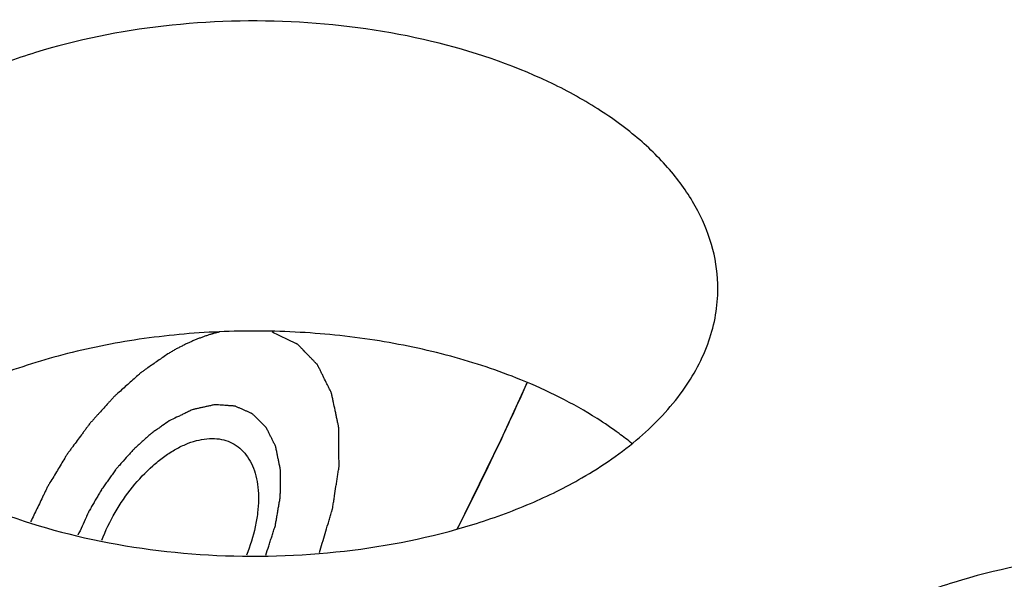
# Model space of a CAD drawing. Units: inches. Extents: x 0 to 34, y 0 to 22.
# Drawn here: x 22.4 to 22.5, y 19.9 to 20 of the extents above; entities that cross this region are included whole.
import ezdxf

# ---------------------------------------------------------------- set-up
doc = ezdxf.new("R2010")
doc.units = ezdxf.units.IN
doc.header["$LTSCALE"] = 1.87
doc.header["$MEASUREMENT"] = 0
doc.layers.get('0').update_dxf_attribs({"linetype": 'CONTINUOUS'})
for name, color, linetype in [('06___PRT_ALL_SURFS', 7, 'CONTINUOUS'), ('DXF-TOP', 7, 'CONTINUOUS'), ('ECAD_MTG300RD125N_8V_2', 7, 'CONTINUOUS')]:
    doc.layers.add(name, color=color, linetype=linetype)

msp = doc.modelspace()

# ---------------------------------------------------------------- linework, layer by layer
at = {"color": 5, "linetype": 'CONTINUOUS'}
for p, q in [((22.4794548875, 19.9532149246), (22.4805003377, 19.9555203924)), ((22.478862486, 19.9519437128), (22.4794548875, 19.9532149246)), ((22.4760865351, 19.9462868757), (22.478862486, 19.9519437129))]:
    msp.add_line(p, q, dxfattribs=at)
at = {"color": 7, "linetype": 'CONTINUOUS'}
msp.add_arc((22.473449746, 19.9348352736), 0.0216928217, 50.9666495618, 53.6816232319, dxfattribs=at)
at = {"color": 3, "linetype": 'CONTINUOUS'}
for points, knots in [([(22.4925403395, 19.9614650583), (22.4925404487, 19.962299112), (22.4923189901, 19.9640087676), (22.4913414902, 19.9664791215), (22.4897493798, 19.96881879), (22.487595526, 19.9709869383), (22.4849229997, 19.972939153), (22.4806192875, 19.9752814227), (22.4743109107, 19.9773883226), (22.4660791135, 19.9785446568), (22.4576149779, 19.9783130632), (22.4507917595, 19.9769483013), (22.4458355418, 19.9751496102), (22.4435790432, 19.9740394467), (22.4425282165, 19.9734327552)], [0, 0, 0, 0, 0.0428374001, 0.0874372909, 0.1352559086, 0.1871865649, 0.2436595076, 0.3046400314, 0.4382554805, 0.5825419549, 0.7296026851, 0.8712064818, 0.9376797888, 1, 1, 1, 1]), ([(22.4339483039, 19.9614800954), (22.4339481947, 19.9606460416), (22.4341696534, 19.9589363861), (22.4351471533, 19.9564660322), (22.4367392637, 19.9541263636), (22.4388931175, 19.9519582154), (22.4415656438, 19.9500060007), (22.445869356, 19.947663731), (22.4521777328, 19.945556831), (22.46040953, 19.9444004968), (22.4688736656, 19.9446320904), (22.475696884, 19.9459968523), (22.4806531017, 19.9477955435), (22.4829096002, 19.948905707), (22.483960427, 19.9495123985)], [0, 0, 0, 0, 0.0428374001, 0.0874372909, 0.1352559086, 0.1871865649, 0.2436595076, 0.3046400314, 0.4382554805, 0.5825419549, 0.7296026851, 0.8712064818, 0.9376797888, 1, 1, 1, 1]), ([(22.483960427, 19.9495123985), (22.4852438055, 19.950253353), (22.487573083, 19.951861653), (22.4903635491, 19.9547828687), (22.4918592837, 19.9575423046), (22.4924439932, 19.9597897537), (22.492540267, 19.9609109072), (22.4925403395, 19.9614650583)], [0, 0, 0, 0, 0.289150272, 0.5486713595, 0.7817077279, 0.891874446, 1, 1, 1, 1]), ([(22.5505454342, 19.9279765589), (22.5505455434, 19.9288106126), (22.5503240847, 19.9305202682), (22.5493465849, 19.9329906221), (22.5477544745, 19.9353302906), (22.5456006206, 19.9374984389), (22.5429280943, 19.9394506536), (22.5386243821, 19.9417929233), (22.5323160054, 19.9438998233), (22.5240842081, 19.9450561574), (22.5156200726, 19.9448245638), (22.5087968541, 19.9434598019), (22.5038406364, 19.9416611108), (22.5015841379, 19.9405509473), (22.5005333112, 19.9399442558)], [0, 0, 0, 0, 0.0428374001, 0.0874372909, 0.1352559086, 0.1871865649, 0.2436595076, 0.3046400314, 0.4382554805, 0.5825419549, 0.7296026851, 0.8712064818, 0.9376797888, 1, 1, 1, 1])]:
    msp.add_open_spline(points, degree=3, knots=knots, dxfattribs=at)
at = {"color": 7, "linetype": 'CONTINUOUS'}
for points, knots in [([(22.4800964106, 19.955712433), (22.4786552432, 19.9562974446), (22.4756156896, 19.9573011332), (22.4708316532, 19.9583026773), (22.4658203854, 19.9588093304), (22.4607333435, 19.9588145555), (22.4557206431, 19.9583110808), (22.4509290908, 19.9573187936), (22.446508367, 19.9558598799), (22.4437830853, 19.9545611917), (22.4425282165, 19.9538366972)], [0, 0, 0, 0, 0.1204274714, 0.2471214202, 0.3777545721, 0.5097158643, 0.6403405845, 0.7671523696, 0.8878093899, 1, 1, 1, 1]), ([(22.4862977891, 19.9523140121), (22.4858476035, 19.9526452716), (22.4838948132, 19.9539742295), (22.4817658499, 19.9550347592), (22.4800964106, 19.955712433)], [0, 0, 0, 0, 0.2367666356, 1, 1, 1, 1])]:
    msp.add_open_spline(points, degree=3, knots=knots, dxfattribs=at)
at = {"layer": '06___PRT_ALL_SURFS', "color": 7, "linetype": 'CONTINUOUS'}
for centre, radius, start, end in [((22.3076150472, 20.0325260065), 0.1892595531, 335.2247532459, 335.9930962078), ((22.3068058837, 20.0328993368), 0.1901506878, 334.8214344054, 335.2247892427), ((22.3047023481, 20.0339018278), 0.1924808596, 332.9204186857, 334.8177698432)]:
    msp.add_arc(centre, radius, start, end, dxfattribs=at)
for points, knots in [([(22.4582230681, 19.9512756615), (22.4584480621, 19.9514055611), (22.4588974127, 19.9516326472), (22.4595847604, 19.9518748282), (22.4602514874, 19.9520006167), (22.4608855348, 19.9520059748), (22.461475696, 19.9518895597), (22.4620095463, 19.9516511029), (22.462475694, 19.9512964738), (22.4628631555, 19.9508327475), (22.4631667128, 19.9502716534), (22.463382128, 19.9496236189), (22.4635070853, 19.9489001747), (22.4635409477, 19.9481134029), (22.4634824471, 19.9472763808), (22.4632805068, 19.9460887846), (22.4630009788, 19.9452024507), (22.4627676398, 19.9446195181)], [0, 0, 0, 0, 0.0673371356, 0.1301227915, 0.1882960105, 0.2423945144, 0.2934826503, 0.3430053114, 0.3926186681, 0.4439727047, 0.4984467744, 0.5570101955, 0.6201995965, 0.6881300333, 0.7606384129, 0.8372560296, 1, 1, 1, 1]), ([(22.4536323482, 19.9455672385), (22.453867128, 19.9461717524), (22.4544338414, 19.9473448902), (22.4555161771, 19.9489341794), (22.4565880488, 19.9500783325), (22.4575107636, 19.9508259431), (22.4579849464, 19.9511381828), (22.4582230681, 19.9512756615)], [0, 0, 0, 0, 0.2611835673, 0.5222888355, 0.7718629444, 0.8892611048, 1, 1, 1, 1])]:
    msp.add_open_spline(points, degree=3, knots=knots, dxfattribs=at)
at = {"layer": 'DXF-TOP', "color": 5, "linetype": 'CONTINUOUS'}
for points, knots in [([(22.4610706856, 19.9587322482), (22.4610081429, 19.9587156519), (22.4608831582, 19.958682566), (22.4607264235, 19.9586406744), (22.4606176351, 19.958612332), (22.4605540342, 19.9585946137), (22.4604508307, 19.9585597936), (22.4602992726, 19.958510778), (22.4601294462, 19.958455767), (22.4599935498, 19.9584096474), (22.4598562336, 19.9583543578), (22.4597193606, 19.9583020403), (22.4595822229, 19.9582476838), (22.4594797205, 19.9582100616), (22.459375947, 19.9581608781), (22.4592380365, 19.9580994867), (22.4590999429, 19.9580360982), (22.4589620578, 19.9579755611), (22.4588235827, 19.9579062813), (22.4586501684, 19.9578163684), (22.4584772786, 19.9577288634), (22.4583379642, 19.957655731), (22.4581950632, 19.9575720859), (22.4580176757, 19.9574711606), (22.4578753882, 19.9573893137), (22.4578042916, 19.9573485286)], [0, 0, 0, 0, 0.0625, 0.125, 0.15625, 0.171875, 0.1875, 0.25, 0.3125, 0.34375, 0.375, 0.4375, 0.46875, 0.5, 0.53125, 0.5625, 0.625, 0.65625, 0.6875, 0.75, 0.8125, 0.84375, 0.875, 0.9375, 1, 1, 1, 1]), ([(22.4673764052, 19.9447876169), (22.4674367165, 19.9449889576), (22.4675573412, 19.9453916394), (22.4677382668, 19.9459956596), (22.4678890713, 19.9464990172), (22.468009641, 19.9469016866), (22.4680851652, 19.947153393), (22.4681376953, 19.9473295112), (22.4681682395, 19.9474302696), (22.4681860923, 19.9474929632), (22.4682032123, 19.9475437612), (22.4682099709, 19.9475922111), (22.4682236045, 19.9476774077), (22.4682495895, 19.9478475105), (22.4682873806, 19.9480906663), (22.468347468, 19.9484796292), (22.4684076824, 19.9488686241), (22.4684677994, 19.9492575879), (22.4685130526, 19.9495493719), (22.4685502525, 19.9497923344), (22.4685811564, 19.9499871319), (22.4685978671, 19.9501079069), (22.4686171997, 19.9502067562), (22.4686147596, 19.9502974672), (22.468614292, 19.9504576328), (22.4686116364, 19.9506856979), (22.468609299, 19.9509596929), (22.4686058926, 19.9513249144), (22.4686025271, 19.9516901326), (22.4685992562, 19.9520554398), (22.4685969413, 19.9522835372), (22.4685957152, 19.9524665199), (22.4685930805, 19.9526023742), (22.4685963412, 19.9527199847), (22.4685765442, 19.9527960115), (22.46856066, 19.9528751925), (22.4685394651, 19.9529730888), (22.468506302, 19.9531303265), (22.4684645916, 19.9533266668), (22.4684146472, 19.9535623622), (22.4683480255, 19.9538765997), (22.4682813627, 19.9541908015), (22.4682231599, 19.9544658368), (22.4681897037, 19.9546228314), (22.4681692569, 19.9547213481), (22.4681518368, 19.9547992554), (22.4681382969, 19.9548804707), (22.4680935983, 19.954958313), (22.468046453, 19.955057259), (22.4679813247, 19.9551872537), (22.4679006913, 19.9553504095), (22.467771241, 19.9556110853), (22.4676419254, 19.955871882), (22.4675125334, 19.9561325961), (22.4674155839, 19.9563282586), (22.4673426169, 19.9564746558), (22.4672943675, 19.956572797), (22.4672695373, 19.9566208981), (22.4672511313, 19.9566641235), (22.4672270073, 19.956685788), (22.4672045247, 19.9567097082), (22.4671758596, 19.9567388362), (22.4671303089, 19.956785872), (22.4670504491, 19.9568679837), (22.4669364404, 19.9569853915), (22.466799596, 19.9571262343), (22.4666171539, 19.9573140486), (22.4664346771, 19.9575018129), (22.4662522918, 19.9576897091), (22.4661381011, 19.9578068559), (22.4660585673, 19.9578894354), (22.4660182534, 19.9579299358), (22.4659960974, 19.9579543497), (22.4659651008, 19.9579660043), (22.4659293821, 19.9579849414), (22.4658705404, 19.958012799), (22.4657975686, 19.9580484588), (22.4657097541, 19.9580908919), (22.4655927547, 19.9581475945), (22.4653879655, 19.9582467658), (22.4650954305, 19.9583884696), (22.4647443794, 19.958558501), (22.4645103471, 19.9586718578), (22.4643933307, 19.9587285359)], [0, 0, 0, 0, 0.03125, 0.0625, 0.09375, 0.109375, 0.125, 0.1328125, 0.13671875, 0.140625, 0.142578125, 0.14453125, 0.1484375, 0.15625, 0.171875, 0.1875, 0.21875, 0.234375, 0.25, 0.265625, 0.2734375, 0.28125, 0.28515625, 0.2890625, 0.296875, 0.3125, 0.328125, 0.34375, 0.375, 0.390625, 0.40625, 0.4140625, 0.421875, 0.4296875, 0.43359375, 0.4375, 0.4453125, 0.453125, 0.46875, 0.484375, 0.5, 0.53125, 0.546875, 0.5546875, 0.5625, 0.56640625, 0.5703125, 0.578125, 0.5859375, 0.59375, 0.609375, 0.625, 0.65625, 0.671875, 0.6875, 0.703125, 0.70703125, 0.7109375, 0.71484375, 0.716796875, 0.71875, 0.72265625, 0.7265625, 0.734375, 0.75, 0.765625, 0.78125, 0.8125, 0.828125, 0.84375, 0.8515625, 0.85546875, 0.857421875, 0.859375, 0.86328125, 0.8671875, 0.875, 0.8828125, 0.890625, 0.90625, 0.9375, 0.96875, 1, 1, 1, 1]), ([(22.4578042916, 19.9573485286), (22.4575927799, 19.9572009437), (22.4572755133, 19.9569795471), (22.4568524875, 19.9566844288), (22.4565881041, 19.9564998191), (22.4563765797, 19.9563524979), (22.4562444172, 19.9562595861), (22.4561518229, 19.9561962233), (22.4560990378, 19.9561573946), (22.4560467269, 19.9561086922), (22.4559811762, 19.9560511891), (22.4558239882, 19.9559104037), (22.4555881462, 19.9557003987), (22.4552737427, 19.9554196912), (22.454959257, 19.9551392842), (22.4547235999, 19.954928603), (22.4545661756, 19.9547886815), (22.4545010572, 19.9547295975), (22.4544478543, 19.9546841572), (22.4543987039, 19.954632036), (22.4543145736, 19.9545377195), (22.454193405, 19.9544046017), (22.454000085, 19.9541907062), (22.4537582412, 19.9539236596), (22.4535164853, 19.9536564553), (22.4533230247, 19.9534428121), (22.4531780442, 19.9532823136), (22.4530568671, 19.9531494018), (22.4529607319, 19.9530411967), (22.4528864272, 19.9529651676), (22.4528205324, 19.9528695775), (22.452729735, 19.952748957), (22.4526172465, 19.9525958368), (22.4524818267, 19.9524130972), (22.4523014287, 19.9521690878), (22.4520758017, 19.9518642384), (22.4518504905, 19.9515591856), (22.4516695874, 19.9513155017), (22.4515580004, 19.9511624051), (22.4514653485, 19.9510417443), (22.4514051199, 19.9509462755), (22.4513474862, 19.9508494131), (22.4512308837, 19.9506564053), (22.4510565445, 19.950366589), (22.4508237512, 19.9499803584), (22.4505911181, 19.949594013), (22.4504164184, 19.949304455), (22.4503002766, 19.9491111171), (22.4502416314, 19.9490149797), (22.4501852184, 19.9489167758), (22.4501206221, 19.9487760049), (22.4500362401, 19.9486034078), (22.4499032612, 19.9483253711), (22.4497363414, 19.9479784696), (22.4494696606, 19.9474230655), (22.4492695621, 19.9470065938), (22.4491361826, 19.9467289279)], [0, 0, 0, 0, 0.0625, 0.09375, 0.125, 0.140625, 0.15625, 0.1640625, 0.16796875, 0.171875, 0.1796875, 0.1875, 0.21875, 0.25, 0.28125, 0.3125, 0.3203125, 0.328125, 0.33203125, 0.3359375, 0.34375, 0.359375, 0.375, 0.40625, 0.4375, 0.453125, 0.46875, 0.484375, 0.4921875, 0.5, 0.5078125, 0.515625, 0.53125, 0.546875, 0.5625, 0.59375, 0.625, 0.640625, 0.65625, 0.6640625, 0.671875, 0.6796875, 0.6875, 0.71875, 0.75, 0.78125, 0.8125, 0.8203125, 0.828125, 0.8359375, 0.84375, 0.859375, 0.875, 0.90625, 0.9375, 1, 1, 1, 1]), ([(22.4639882382, 19.9446208019), (22.4640507655, 19.944814514), (22.4641445607, 19.9451050825), (22.4642696043, 19.9454925057), (22.4643634285, 19.9457830767), (22.4644414838, 19.9460252078), (22.4645042229, 19.9462189383), (22.4645504717, 19.9463641661), (22.4645915744, 19.9464854123), (22.4646054532, 19.9465807542), (22.4646311584, 19.9467241926), (22.4646676715, 19.9469391749), (22.4647174866, 19.9472259012), (22.46476714, 19.9475126685), (22.4648163094, 19.9477991888), (22.4648590321, 19.948038745), (22.4648854784, 19.9482048847), (22.4649059968, 19.9483022415), (22.4649061557, 19.9483684425), (22.4649065083, 19.9484347303), (22.4649069109, 19.9485230837), (22.4649076469, 19.9486777163), (22.4649086818, 19.9488986125), (22.4649099313, 19.9491636916), (22.464911177, 19.9494287684), (22.4649122214, 19.9496496701), (22.4649129408, 19.9498042932), (22.46491337, 19.9498926618), (22.4649136411, 19.949958903), (22.4649141061, 19.9500252789), (22.4648943961, 19.950099663), (22.4648693759, 19.9502364128), (22.4648286782, 19.9504283289), (22.4647819719, 19.9506601097), (22.4647346693, 19.9508914697), (22.4646954622, 19.9510844378), (22.4646638865, 19.9512386193), (22.4646445708, 19.9513353811), (22.4646281648, 19.9514118827), (22.4646152376, 19.951491697), (22.4645741795, 19.9515677544), (22.4645281391, 19.9516620986), (22.4644656238, 19.9517868164), (22.4643878679, 19.9519430836), (22.4642943898, 19.9521304401), (22.4642165436, 19.9522866244), (22.464154227, 19.9524115247), (22.464107577, 19.9525053089), (22.4640684269, 19.9525831188), (22.4640415614, 19.9526382597), (22.4640253671, 19.9526687164), (22.4640155949, 19.9526945236), (22.4639967501, 19.9527089984), (22.4639747884, 19.952732251), (22.4639348808, 19.9527711014), (22.4638786409, 19.9528275648), (22.4638108229, 19.9528949085), (22.4637205152, 19.9529848458), (22.4636075833, 19.9530972054), (22.4634721174, 19.9532321159), (22.4633591176, 19.9533443609), (22.4632689592, 19.9534345503), (22.4632006832, 19.9535011205), (22.4631458764, 19.9535600047), (22.4630865626, 19.9535818787), (22.4630299502, 19.9536081594), (22.4629582598, 19.9536395016), (22.4628440716, 19.9536904911), (22.4627011631, 19.9537539479), (22.4625297295, 19.9538301774), (22.4623583464, 19.9539065295), (22.462215312, 19.95396968), (22.4621227386, 19.9540116067), (22.4620795924, 19.9540300327), (22.4620518665, 19.9540446025), (22.4620096319, 19.9540461336), (22.461959931, 19.9540501297), (22.4618933205, 19.9540547037), (22.4618101749, 19.95406068), (22.4617103499, 19.9540677408), (22.4615772674, 19.9540771933), (22.4614109095, 19.9540890004), (22.4612112761, 19.9541031528), (22.4610449346, 19.9541150115), (22.460928456, 19.9541231831), (22.4608619587, 19.9541280551), (22.4608119112, 19.9541311386), (22.4607707608, 19.9541355254), (22.4607337173, 19.9541255525), (22.4606792113, 19.954114057), (22.460560496, 19.954087126), (22.460378275, 19.9540470595), (22.4601594324, 19.9539984029), (22.4599406309, 19.9539498683), (22.4597583072, 19.9539094969), (22.4596124015, 19.9538769609), (22.4595213218, 19.9538571859), (22.4594482026, 19.9538400815), (22.459376016, 19.953827667), (22.4592791073, 19.9537785799), (22.4591636827, 19.9537240292), (22.4590094809, 19.9536497741), (22.4588168323, 19.9535574771), (22.4585856096, 19.9534464972), (22.4582773282, 19.9532986024), (22.4580461137, 19.9531876637), (22.4578919715, 19.9531137084)], [0, 0, 0, 0, 0.03125, 0.046875, 0.0625, 0.078125, 0.0859375, 0.09375, 0.1015625, 0.10546875, 0.109375, 0.125, 0.140625, 0.15625, 0.171875, 0.1875, 0.1953125, 0.19921875, 0.203125, 0.20703125, 0.2109375, 0.21875, 0.234375, 0.25, 0.265625, 0.28125, 0.2890625, 0.29296875, 0.296875, 0.30078125, 0.3046875, 0.3125, 0.328125, 0.34375, 0.359375, 0.375, 0.3828125, 0.390625, 0.39453125, 0.3984375, 0.40625, 0.4140625, 0.421875, 0.4375, 0.453125, 0.46875, 0.4765625, 0.484375, 0.4921875, 0.49609375, 0.498046875, 0.5, 0.501953125, 0.50390625, 0.5078125, 0.515625, 0.5234375, 0.53125, 0.546875, 0.5625, 0.578125, 0.5859375, 0.59375, 0.6015625, 0.60546875, 0.609375, 0.6171875, 0.625, 0.640625, 0.65625, 0.671875, 0.6875, 0.6953125, 0.697265625, 0.69921875, 0.703125, 0.70703125, 0.7109375, 0.71875, 0.7265625, 0.734375, 0.75, 0.765625, 0.78125, 0.7890625, 0.79296875, 0.796875, 0.80078125, 0.802734375, 0.8046875, 0.8125, 0.828125, 0.84375, 0.859375, 0.875, 0.8828125, 0.890625, 0.89453125, 0.8984375, 0.90625, 0.9140625, 0.921875, 0.9375, 0.953125, 0.96875, 1, 1, 1, 1]), ([(22.4578919715, 19.9531137085), (22.4577485782, 19.9530130695), (22.4575334946, 19.952862077), (22.4572466911, 19.9526608902), (22.4570674917, 19.9525348639), (22.4569240118, 19.9524346917), (22.4568346115, 19.9523706041), (22.4567624622, 19.9523227238), (22.4566926092, 19.9522624686), (22.4565714343, 19.9521512701), (22.4563977621, 19.9519954396), (22.4561896273, 19.9518070725), (22.4559813096, 19.9516193483), (22.4558080945, 19.9514619106), (22.4556861196, 19.9513535246), (22.4556175465, 19.9512887694), (22.4555532161, 19.9512133978), (22.4554713517, 19.9511228144), (22.4552760814, 19.9509024047), (22.4550477628, 19.9506464809), (22.4548199005, 19.9503895281), (22.4547055869, 19.9502618626), (22.4546408552, 19.9501876678), (22.4545906447, 19.9501355194), (22.4545467859, 19.9500700016), (22.4544860922, 19.9499873078), (22.4543809085, 19.9498404217), (22.4542301218, 19.949631713), (22.4540493394, 19.9493808102), (22.4538988475, 19.9491717279), (22.4537779889, 19.9490046799), (22.4537035349, 19.9488997287), (22.4536414898, 19.9488170243), (22.4535885063, 19.9487297306), (22.4534999972, 19.9485748332), (22.4533713395, 19.9483546753), (22.4532179601, 19.9480899671), (22.4530640872, 19.9478255349), (22.4529366633, 19.9476046871), (22.4528459952, 19.9474509969), (22.452796466, 19.9473617719), (22.4527555232, 19.9472672692), (22.4527014097, 19.9471509448), (22.4525739535, 19.9468702812), (22.4523817461, 19.9464499145), (22.4522113109, 19.9460759998), (22.4521260413, 19.9458890743)], [0, 0, 0, 0, 0.0625, 0.09375, 0.125, 0.140625, 0.15625, 0.1640625, 0.171875, 0.1875, 0.21875, 0.25, 0.28125, 0.3125, 0.328125, 0.3359375, 0.34375, 0.359375, 0.375, 0.4375, 0.46875, 0.484375, 0.4921875, 0.5, 0.5078125, 0.515625, 0.53125, 0.5625, 0.59375, 0.625, 0.640625, 0.65625, 0.6640625, 0.671875, 0.6875, 0.71875, 0.75, 0.78125, 0.8125, 0.828125, 0.8359375, 0.84375, 0.859375, 0.875, 0.9375, 1, 1, 1, 1])]:
    msp.add_open_spline(points, degree=3, knots=knots, dxfattribs=at)
at = {"layer": 'ECAD_MTG300RD125N_8V_2', "color": 5, "linetype": 'CONTINUOUS'}
for p, q in [((22.4794548875, 19.9532149246), (22.4805003377, 19.9555203924)), ((22.478862486, 19.9519437128), (22.4794548875, 19.9532149246)), ((22.4760865351, 19.9462868757), (22.478862486, 19.9519437129))]:
    msp.add_line(p, q, dxfattribs=at)
at = {"layer": 'ECAD_MTG300RD125N_8V_2', "color": 7, "linetype": 'CONTINUOUS'}
for centre, radius, start, end in [((22.3076150474, 20.0325260064), 0.1892595528, 335.2247532453, 335.9930962082), ((22.3068058834, 20.0328993369), 0.1901506881, 334.8214344056, 335.2247892422), ((22.3047023481, 20.0339018278), 0.1924808596, 332.9204186857, 334.8177698433)]:
    msp.add_arc(centre, radius, start, end, dxfattribs=at)
at = {"layer": 'ECAD_MTG300RD125N_8V_2', "color": 5, "linetype": 'CONTINUOUS'}
for points, knots in [([(22.4610706856, 19.9587322482), (22.4610081429, 19.9587156519), (22.4608831582, 19.958682566), (22.4607264235, 19.9586406744), (22.4606176351, 19.958612332), (22.4605540342, 19.9585946137), (22.4604508307, 19.9585597936), (22.4602992726, 19.958510778), (22.4601294462, 19.958455767), (22.4599935498, 19.9584096474), (22.4598562336, 19.9583543578), (22.4597193606, 19.9583020403), (22.4595822229, 19.9582476838), (22.4594797205, 19.9582100616), (22.459375947, 19.9581608781), (22.4592380365, 19.9580994867), (22.4590999429, 19.9580360982), (22.4589620578, 19.9579755611), (22.4588235827, 19.9579062813), (22.4586501684, 19.9578163684), (22.4584772786, 19.9577288634), (22.4583379642, 19.957655731), (22.4581950632, 19.9575720859), (22.4580176757, 19.9574711606), (22.4578753882, 19.9573893137), (22.4578042916, 19.9573485286)], [0, 0, 0, 0, 0.0625, 0.125, 0.15625, 0.171875, 0.1875, 0.25, 0.3125, 0.34375, 0.375, 0.4375, 0.46875, 0.5, 0.53125, 0.5625, 0.625, 0.65625, 0.6875, 0.75, 0.8125, 0.84375, 0.875, 0.9375, 1, 1, 1, 1]), ([(22.4673764052, 19.9447876169), (22.4674367165, 19.9449889576), (22.4675573412, 19.9453916394), (22.4677382668, 19.9459956596), (22.4678890713, 19.9464990172), (22.468009641, 19.9469016866), (22.4680851652, 19.947153393), (22.4681376953, 19.9473295112), (22.4681682395, 19.9474302696), (22.4681860923, 19.9474929632), (22.4682032123, 19.9475437612), (22.4682099709, 19.9475922111), (22.4682236045, 19.9476774077), (22.4682495895, 19.9478475105), (22.4682873806, 19.9480906663), (22.468347468, 19.9484796292), (22.4684076824, 19.9488686241), (22.4684677994, 19.9492575879), (22.4685130526, 19.9495493719), (22.4685502525, 19.9497923344), (22.4685811564, 19.9499871319), (22.4685978671, 19.9501079069), (22.4686171997, 19.9502067562), (22.4686147596, 19.9502974672), (22.468614292, 19.9504576328), (22.4686116364, 19.9506856979), (22.468609299, 19.9509596929), (22.4686058926, 19.9513249144), (22.4686025271, 19.9516901326), (22.4685992562, 19.9520554398), (22.4685969413, 19.9522835372), (22.4685957152, 19.9524665199), (22.4685930805, 19.9526023742), (22.4685963412, 19.9527199847), (22.4685765442, 19.9527960115), (22.46856066, 19.9528751925), (22.4685394651, 19.9529730888), (22.468506302, 19.9531303265), (22.4684645916, 19.9533266668), (22.4684146472, 19.9535623622), (22.4683480255, 19.9538765997), (22.4682813627, 19.9541908015), (22.4682231599, 19.9544658368), (22.4681897037, 19.9546228314), (22.4681692569, 19.9547213481), (22.4681518368, 19.9547992554), (22.4681382969, 19.9548804707), (22.4680935983, 19.954958313), (22.468046453, 19.955057259), (22.4679813247, 19.9551872537), (22.4679006913, 19.9553504095), (22.467771241, 19.9556110853), (22.4676419254, 19.955871882), (22.4675125334, 19.9561325961), (22.4674155839, 19.9563282586), (22.4673426169, 19.9564746558), (22.4672943675, 19.956572797), (22.4672695373, 19.9566208981), (22.4672511313, 19.9566641235), (22.4672270073, 19.956685788), (22.4672045247, 19.9567097082), (22.4671758596, 19.9567388362), (22.4671303089, 19.956785872), (22.4670504491, 19.9568679837), (22.4669364404, 19.9569853915), (22.466799596, 19.9571262343), (22.4666171539, 19.9573140486), (22.4664346771, 19.9575018129), (22.4662522918, 19.9576897091), (22.4661381011, 19.9578068559), (22.4660585673, 19.9578894354), (22.4660182534, 19.9579299358), (22.4659960974, 19.9579543497), (22.4659651008, 19.9579660043), (22.4659293821, 19.9579849414), (22.4658705404, 19.958012799), (22.4657975686, 19.9580484588), (22.4657097541, 19.9580908919), (22.4655927547, 19.9581475945), (22.4653879655, 19.9582467658), (22.4650954305, 19.9583884696), (22.4647443794, 19.958558501), (22.4645103471, 19.9586718578), (22.4643933307, 19.9587285359)], [0, 0, 0, 0, 0.03125, 0.0625, 0.09375, 0.109375, 0.125, 0.1328125, 0.13671875, 0.140625, 0.142578125, 0.14453125, 0.1484375, 0.15625, 0.171875, 0.1875, 0.21875, 0.234375, 0.25, 0.265625, 0.2734375, 0.28125, 0.28515625, 0.2890625, 0.296875, 0.3125, 0.328125, 0.34375, 0.375, 0.390625, 0.40625, 0.4140625, 0.421875, 0.4296875, 0.43359375, 0.4375, 0.4453125, 0.453125, 0.46875, 0.484375, 0.5, 0.53125, 0.546875, 0.5546875, 0.5625, 0.56640625, 0.5703125, 0.578125, 0.5859375, 0.59375, 0.609375, 0.625, 0.65625, 0.671875, 0.6875, 0.703125, 0.70703125, 0.7109375, 0.71484375, 0.716796875, 0.71875, 0.72265625, 0.7265625, 0.734375, 0.75, 0.765625, 0.78125, 0.8125, 0.828125, 0.84375, 0.8515625, 0.85546875, 0.857421875, 0.859375, 0.86328125, 0.8671875, 0.875, 0.8828125, 0.890625, 0.90625, 0.9375, 0.96875, 1, 1, 1, 1]), ([(22.4578042916, 19.9573485286), (22.4575927799, 19.9572009437), (22.4572755133, 19.9569795471), (22.4568524875, 19.9566844288), (22.4565881041, 19.9564998191), (22.4563765797, 19.9563524979), (22.4562444172, 19.9562595861), (22.4561518229, 19.9561962233), (22.4560990378, 19.9561573946), (22.4560467269, 19.9561086922), (22.4559811762, 19.9560511891), (22.4558239882, 19.9559104037), (22.4555881462, 19.9557003987), (22.4552737427, 19.9554196912), (22.454959257, 19.9551392842), (22.4547235999, 19.954928603), (22.4545661756, 19.9547886815), (22.4545010572, 19.9547295975), (22.4544478543, 19.9546841572), (22.4543987039, 19.954632036), (22.4543145736, 19.9545377195), (22.454193405, 19.9544046017), (22.454000085, 19.9541907062), (22.4537582412, 19.9539236596), (22.4535164853, 19.9536564553), (22.4533230247, 19.9534428121), (22.4531780442, 19.9532823136), (22.4530568671, 19.9531494018), (22.4529607319, 19.9530411967), (22.4528864272, 19.9529651676), (22.4528205324, 19.9528695775), (22.452729735, 19.952748957), (22.4526172465, 19.9525958368), (22.4524818267, 19.9524130972), (22.4523014287, 19.9521690878), (22.4520758017, 19.9518642384), (22.4518504905, 19.9515591856), (22.4516695874, 19.9513155017), (22.4515580004, 19.9511624051), (22.4514653485, 19.9510417443), (22.4514051199, 19.9509462755), (22.4513474862, 19.9508494131), (22.4512308837, 19.9506564053), (22.4510565445, 19.950366589), (22.4508237512, 19.9499803584), (22.4505911181, 19.949594013), (22.4504164184, 19.949304455), (22.4503002766, 19.9491111171), (22.4502416314, 19.9490149797), (22.4501852184, 19.9489167758), (22.4501206221, 19.9487760049), (22.4500362401, 19.9486034078), (22.4499032612, 19.9483253711), (22.4497363414, 19.9479784696), (22.4494696606, 19.9474230655), (22.4492695621, 19.9470065938), (22.4491361826, 19.9467289279)], [0, 0, 0, 0, 0.0625, 0.09375, 0.125, 0.140625, 0.15625, 0.1640625, 0.16796875, 0.171875, 0.1796875, 0.1875, 0.21875, 0.25, 0.28125, 0.3125, 0.3203125, 0.328125, 0.33203125, 0.3359375, 0.34375, 0.359375, 0.375, 0.40625, 0.4375, 0.453125, 0.46875, 0.484375, 0.4921875, 0.5, 0.5078125, 0.515625, 0.53125, 0.546875, 0.5625, 0.59375, 0.625, 0.640625, 0.65625, 0.6640625, 0.671875, 0.6796875, 0.6875, 0.71875, 0.75, 0.78125, 0.8125, 0.8203125, 0.828125, 0.8359375, 0.84375, 0.859375, 0.875, 0.90625, 0.9375, 1, 1, 1, 1]), ([(22.4639882382, 19.9446208019), (22.4640507655, 19.944814514), (22.4641445607, 19.9451050825), (22.4642696043, 19.9454925057), (22.4643634285, 19.9457830767), (22.4644414838, 19.9460252078), (22.4645042229, 19.9462189383), (22.4645504717, 19.9463641661), (22.4645915744, 19.9464854123), (22.4646054532, 19.9465807542), (22.4646311584, 19.9467241926), (22.4646676715, 19.9469391749), (22.4647174866, 19.9472259012), (22.46476714, 19.9475126685), (22.4648163094, 19.9477991888), (22.4648590321, 19.948038745), (22.4648854784, 19.9482048847), (22.4649059968, 19.9483022415), (22.4649061557, 19.9483684425), (22.4649065083, 19.9484347303), (22.4649069109, 19.9485230837), (22.4649076469, 19.9486777163), (22.4649086818, 19.9488986125), (22.4649099313, 19.9491636916), (22.464911177, 19.9494287684), (22.4649122214, 19.9496496701), (22.4649129408, 19.9498042932), (22.46491337, 19.9498926618), (22.4649136411, 19.949958903), (22.4649141061, 19.9500252789), (22.4648943961, 19.950099663), (22.4648693759, 19.9502364128), (22.4648286782, 19.9504283289), (22.4647819719, 19.9506601097), (22.4647346693, 19.9508914697), (22.4646954622, 19.9510844378), (22.4646638865, 19.9512386193), (22.4646445708, 19.9513353811), (22.4646281648, 19.9514118827), (22.4646152376, 19.951491697), (22.4645741795, 19.9515677544), (22.4645281391, 19.9516620986), (22.4644656238, 19.9517868164), (22.4643878679, 19.9519430836), (22.4642943898, 19.9521304401), (22.4642165436, 19.9522866244), (22.464154227, 19.9524115247), (22.464107577, 19.9525053089), (22.4640684269, 19.9525831188), (22.4640415614, 19.9526382597), (22.4640253671, 19.9526687164), (22.4640155949, 19.9526945236), (22.4639967501, 19.9527089984), (22.4639747884, 19.952732251), (22.4639348808, 19.9527711014), (22.4638786409, 19.9528275648), (22.4638108229, 19.9528949085), (22.4637205152, 19.9529848458), (22.4636075833, 19.9530972054), (22.4634721174, 19.9532321159), (22.4633591176, 19.9533443609), (22.4632689592, 19.9534345503), (22.4632006832, 19.9535011205), (22.4631458764, 19.9535600047), (22.4630865626, 19.9535818787), (22.4630299502, 19.9536081594), (22.4629582598, 19.9536395016), (22.4628440716, 19.9536904911), (22.4627011631, 19.9537539479), (22.4625297295, 19.9538301774), (22.4623583464, 19.9539065295), (22.462215312, 19.95396968), (22.4621227386, 19.9540116067), (22.4620795924, 19.9540300327), (22.4620518665, 19.9540446025), (22.4620096319, 19.9540461336), (22.461959931, 19.9540501297), (22.4618933205, 19.9540547037), (22.4618101749, 19.95406068), (22.4617103499, 19.9540677408), (22.4615772674, 19.9540771933), (22.4614109095, 19.9540890004), (22.4612112761, 19.9541031528), (22.4610449346, 19.9541150115), (22.460928456, 19.9541231831), (22.4608619587, 19.9541280551), (22.4608119112, 19.9541311386), (22.4607707608, 19.9541355254), (22.4607337173, 19.9541255525), (22.4606792113, 19.954114057), (22.460560496, 19.954087126), (22.460378275, 19.9540470595), (22.4601594324, 19.9539984029), (22.4599406309, 19.9539498683), (22.4597583072, 19.9539094969), (22.4596124015, 19.9538769609), (22.4595213218, 19.9538571859), (22.4594482026, 19.9538400815), (22.459376016, 19.953827667), (22.4592791073, 19.9537785799), (22.4591636827, 19.9537240292), (22.4590094809, 19.9536497741), (22.4588168323, 19.9535574771), (22.4585856096, 19.9534464972), (22.4582773282, 19.9532986024), (22.4580461137, 19.9531876637), (22.4578919715, 19.9531137084)], [0, 0, 0, 0, 0.03125, 0.046875, 0.0625, 0.078125, 0.0859375, 0.09375, 0.1015625, 0.10546875, 0.109375, 0.125, 0.140625, 0.15625, 0.171875, 0.1875, 0.1953125, 0.19921875, 0.203125, 0.20703125, 0.2109375, 0.21875, 0.234375, 0.25, 0.265625, 0.28125, 0.2890625, 0.29296875, 0.296875, 0.30078125, 0.3046875, 0.3125, 0.328125, 0.34375, 0.359375, 0.375, 0.3828125, 0.390625, 0.39453125, 0.3984375, 0.40625, 0.4140625, 0.421875, 0.4375, 0.453125, 0.46875, 0.4765625, 0.484375, 0.4921875, 0.49609375, 0.498046875, 0.5, 0.501953125, 0.50390625, 0.5078125, 0.515625, 0.5234375, 0.53125, 0.546875, 0.5625, 0.578125, 0.5859375, 0.59375, 0.6015625, 0.60546875, 0.609375, 0.6171875, 0.625, 0.640625, 0.65625, 0.671875, 0.6875, 0.6953125, 0.697265625, 0.69921875, 0.703125, 0.70703125, 0.7109375, 0.71875, 0.7265625, 0.734375, 0.75, 0.765625, 0.78125, 0.7890625, 0.79296875, 0.796875, 0.80078125, 0.802734375, 0.8046875, 0.8125, 0.828125, 0.84375, 0.859375, 0.875, 0.8828125, 0.890625, 0.89453125, 0.8984375, 0.90625, 0.9140625, 0.921875, 0.9375, 0.953125, 0.96875, 1, 1, 1, 1]), ([(22.4578919715, 19.9531137085), (22.4577485782, 19.9530130695), (22.4575334946, 19.952862077), (22.4572466911, 19.9526608902), (22.4570674917, 19.9525348639), (22.4569240118, 19.9524346917), (22.4568346115, 19.9523706041), (22.4567624622, 19.9523227238), (22.4566926092, 19.9522624686), (22.4565714343, 19.9521512701), (22.4563977621, 19.9519954396), (22.4561896273, 19.9518070725), (22.4559813096, 19.9516193483), (22.4558080945, 19.9514619106), (22.4556861196, 19.9513535246), (22.4556175465, 19.9512887694), (22.4555532161, 19.9512133978), (22.4554713517, 19.9511228144), (22.4552760814, 19.9509024047), (22.4550477628, 19.9506464809), (22.4548199005, 19.9503895281), (22.4547055869, 19.9502618626), (22.4546408552, 19.9501876678), (22.4545906447, 19.9501355194), (22.4545467859, 19.9500700016), (22.4544860922, 19.9499873078), (22.4543809085, 19.9498404217), (22.4542301218, 19.949631713), (22.4540493394, 19.9493808102), (22.4538988475, 19.9491717279), (22.4537779889, 19.9490046799), (22.4537035349, 19.9488997287), (22.4536414898, 19.9488170243), (22.4535885063, 19.9487297306), (22.4534999972, 19.9485748332), (22.4533713395, 19.9483546753), (22.4532179601, 19.9480899671), (22.4530640872, 19.9478255349), (22.4529366633, 19.9476046871), (22.4528459952, 19.9474509969), (22.452796466, 19.9473617719), (22.4527555232, 19.9472672692), (22.4527014097, 19.9471509448), (22.4525739535, 19.9468702812), (22.4523817461, 19.9464499145), (22.4522113109, 19.9460759998), (22.4521260413, 19.9458890743)], [0, 0, 0, 0, 0.0625, 0.09375, 0.125, 0.140625, 0.15625, 0.1640625, 0.171875, 0.1875, 0.21875, 0.25, 0.28125, 0.3125, 0.328125, 0.3359375, 0.34375, 0.359375, 0.375, 0.4375, 0.46875, 0.484375, 0.4921875, 0.5, 0.5078125, 0.515625, 0.53125, 0.5625, 0.59375, 0.625, 0.640625, 0.65625, 0.6640625, 0.671875, 0.6875, 0.71875, 0.75, 0.78125, 0.8125, 0.828125, 0.8359375, 0.84375, 0.859375, 0.875, 0.9375, 1, 1, 1, 1])]:
    msp.add_open_spline(points, degree=3, knots=knots, dxfattribs=at)
at = {"layer": 'ECAD_MTG300RD125N_8V_2', "color": 7, "linetype": 'CONTINUOUS'}
for points, knots in [([(22.4582230681, 19.9512756615), (22.4584480621, 19.9514055611), (22.4588974127, 19.9516326472), (22.4595847604, 19.9518748282), (22.4602514874, 19.9520006167), (22.4608855348, 19.9520059748), (22.461475696, 19.9518895597), (22.4620095463, 19.9516511029), (22.462475694, 19.9512964738), (22.4628631555, 19.9508327475), (22.4631667128, 19.9502716534), (22.463382128, 19.9496236189), (22.4635070853, 19.9489001747), (22.4635409477, 19.9481134029), (22.4634824471, 19.9472763808), (22.4632805068, 19.9460887846), (22.4630009788, 19.9452024507), (22.4627676398, 19.9446195181)], [0, 0, 0, 0, 0.0673371356, 0.1301227915, 0.1882960105, 0.2423945144, 0.2934826503, 0.3430053114, 0.3926186681, 0.4439727047, 0.4984467744, 0.5570101955, 0.6201995965, 0.6881300333, 0.7606384129, 0.8372560296, 1, 1, 1, 1]), ([(22.4536323482, 19.9455672385), (22.453867128, 19.9461717524), (22.4544338414, 19.9473448902), (22.4555161771, 19.9489341794), (22.4565880488, 19.9500783325), (22.4575107636, 19.9508259431), (22.4579849464, 19.9511381828), (22.4582230681, 19.9512756615)], [0, 0, 0, 0, 0.2611835673, 0.5222888355, 0.7718629444, 0.8892611048, 1, 1, 1, 1])]:
    msp.add_open_spline(points, degree=3, knots=knots, dxfattribs=at)

doc.saveas('drawing.dxf')
